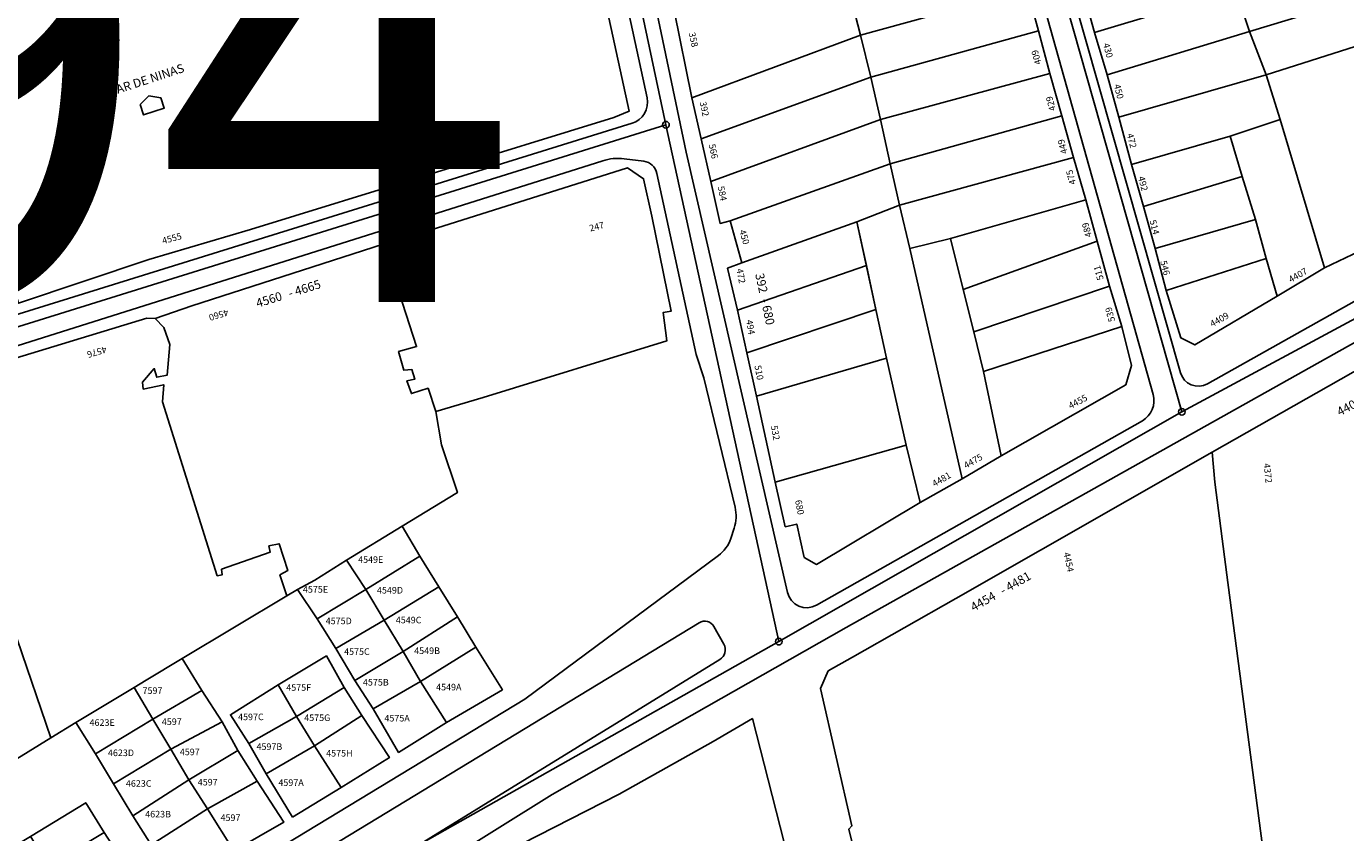
# Model space of a CAD drawing. Extents: x 338200 to 345542, y 6293800 to 6300627.
# Drawn here: x 342276 to 342577, y 6296339 to 6296523 of the extents above; entities that cross this region are included whole.
import ezdxf

# ---------------------------------------------------------------- set-up
doc = ezdxf.new("R2010")
doc.units = 0
doc.header["$MEASUREMENT"] = 0
doc.layers.get('0').update_dxf_attribs({"linetype": 'CONTINUOUS'})
for name, color, linetype in [('1010', 7, 'CONTINUOUS'), ('1400', 7, 'CONTINUOUS'), ('1500', 7, 'CONTINUOUS'), ('2000', 7, 'CONTINUOUS'), ('2510', 7, 'CONTINUOUS'), ('LIMITE_PREDIAL', 7, 'CONTINUOUS')]:
    doc.layers.add(name, color=color, linetype=linetype)

msp = doc.modelspace()

# ---------------------------------------------------------------- linework, layer by layer
at = {"color": 10}
for points in [[(342539.63, 6296434.9), (342479.3, 6296647.63)], [(342396.25, 6296621.02), (342421.87, 6296500.45)], [(342255.29, 6296448.5), (342421.87, 6296500.45)], [(342421.87, 6296500.45), (342447.64, 6296382.48)], [(342628.95, 6296483.03), (342539.63, 6296434.9)], [(342539.63, 6296434.9), (342447.64, 6296382.48)], [(342447.64, 6296382.48), (342286.97, 6296291.75)]]:
    msp.add_lwpolyline(points, dxfattribs=at)
at = {"color": 1}
msp.add_lwpolyline([(342301.82, 6296505.04), (342302.6, 6296502.67), (342307.35, 6296504.22), (342306.57, 6296506.6), (342303.81, 6296507.01), (342301.82, 6296505.04)], dxfattribs=at)
at = {"layer": '1400', "color": 2}
for points in [[(342253.95, 6296565.8), (342299.75, 6296580.8), (342384.05, 6296608.5), (342392.85, 6296584.5), (342396.35, 6296582.2), (342413.45, 6296503.5), (342409.95, 6296502.1), (342327.05, 6296476.5), (342303.85, 6296469.7), (342274.05, 6296459.7)], [(342453.4, 6296401.7), (342456.2, 6296400.1), (342479.9, 6296414.2), (342489.5, 6296419.6), (342498.4, 6296424.9), (342526.8, 6296441.1), (342528.1, 6296445.5), (342525.9, 6296454.4), (342523.1, 6296463.6), (342520.3, 6296473.9), (342517.7, 6296483.3), (342514.9, 6296493), (342512.2, 6296502.5), (342509.5, 6296512.1), (342506.9, 6296521.9), (342504.3, 6296531.4)], [(342516.95, 6296531.4), (342519.65, 6296521.5), (342522.55, 6296511.8), (342525.25, 6296502.2), (342528.15, 6296491.4), (342530.85, 6296481.8), (342533.55, 6296472.2), (342536.05, 6296462.6), (342539.35, 6296451.8), (342542.55, 6296450.2), (342561.35, 6296461.3), (342572.15, 6296467.8), (342592.95, 6296477.7)], [(342423.7, 6296526.5), (342427.8, 6296506.6), (342429.9, 6296497.2), (342432.1, 6296487.5), (342434.2, 6296477.9), (342436.5, 6296478.5), (342439.2, 6296468.9), (342435.9, 6296467.7), (342438.2, 6296458.1), (342440.3, 6296448.4), (342442.5, 6296438.5), (342446.8, 6296418.9), (342449.1, 6296408.7), (342451.7, 6296409.3), (342453.4, 6296401.7)], [(342253.85, 6296441.2), (342303.35, 6296456.3), (342305.25, 6296456.2), (342313.65, 6296459.1), (342357.35, 6296473.2), (342368.05, 6296476.4), (342413.05, 6296490.6), (342416.75, 6296488.1), (342418.65, 6296479.6), (342423.05, 6296457.9), (342421.25, 6296457.6), (342422.05, 6296451.1), (342380.15, 6296438.2), (342369.35, 6296435), (342370.65, 6296427.4), (342374.25, 6296416.5), (342361.65, 6296408.8), (342365.65, 6296402), (342370.05, 6296395), (342374.25, 6296388.1), (342378.45, 6296381.2), (342384.55, 6296371.5), (342371.75, 6296364)], [(342583.8, 6296446.9), (342546.5, 6296425.7), (342488, 6296392.3), (342464.4, 6296378.9), (342458.9, 6296375.8), (342457.1, 6296371.8), (342464.3, 6296340.4), (342463.6, 6296339.7), (342470.3, 6296312.5), (342477.7, 6296279.8), (342478.9, 6296273.1), (342493.8, 6296203.6), (342567, 6296233.7), (342571.6, 6296143.7), (342687.7, 6296194.5)], [(342371.75, 6296364), (342360.85, 6296357.2), (342355.05, 6296367.1), (342350.85, 6296373.6), (342346.55, 6296380.9), (342342.25, 6296387.7), (342337.75, 6296394.4), (342335.35, 6296392.9), (342311.45, 6296378.6), (342315.95, 6296371.3), (342320.55, 6296364.2), (342324.15, 6296357.6), (342328.55, 6296350.6), (342334.65, 6296341.3), (342323.25, 6296334.7)], [(342336.65, 6296342.4), (342330.65, 6296352.3), (342326.65, 6296359.2), (342322.45, 6296365.8), (342333.35, 6296372.6), (342344.35, 6296379.2), (342348.45, 6296372), (342352.45, 6296365.6), (342358.75, 6296356), (342347.75, 6296349.2), (342336.65, 6296342.4)], [(342304.35, 6296336.1), (342300.15, 6296342.7), (342295.75, 6296350), (342291.65, 6296356.9), (342287.15, 6296364), (342281.45, 6296360.5), (342254.55, 6296343.9), (342259.15, 6296336.9)], [(342389, 6296336.3), (342411.2, 6296347.7), (342432.6, 6296359.7), (342441.6, 6296364.9), (342455.1, 6296312.2)], [(342291.15, 6296314.8), (342280.05, 6296308.3), (342274.55, 6296317.6), (342270.25, 6296324.6), (342265.75, 6296331.4), (342276.85, 6296338), (342289.45, 6296345.7), (342293.65, 6296338.9), (342298.15, 6296332), (342303.95, 6296322.4), (342291.15, 6296314.8)]]:
    msp.add_lwpolyline(points, dxfattribs=at)
at = {"layer": '1500'}
for centre in [(342421.86, 6296500.45), (342539.62, 6296434.9), (342447.63, 6296382.48)]:
    msp.add_circle(centre, 0.759, dxfattribs=at)
at = {"layer": '2000', "color": 1}
for points in [[(342619.85, 6296483.1), (342545.45, 6296441.3), (342544.57, 6296440.93), (342543.63, 6296440.77), (342542.68, 6296440.82), (342541.77, 6296441.08), (342540.93, 6296441.54), (342540.22, 6296442.17), (342539.67, 6296442.95), (342539.31, 6296443.83), (342483.32, 6296640.57)], [(342478.58, 6296632.89), (342533.06, 6296438.87)], [(342533.06, 6296438.87), (342533.23, 6296438.02), (342533.25, 6296437.15), (342533.13, 6296436.29), (342532.86, 6296435.46), (342532.47, 6296434.69), (342531.95, 6296433.99), (342531.32, 6296433.39), (342530.6, 6296432.9), (342456.2, 6296390.8), (342455.24, 6296390.4), (342454.22, 6296390.22), (342453.18, 6296390.29), (342452.19, 6296390.6), (342451.29, 6296391.13), (342450.54, 6296391.84), (342449.97, 6296392.72), (342449.62, 6296393.7), (342426.5, 6296494.2), (342401.4, 6296614.1)], [(342257.08, 6296451.96), (342414.16, 6296500.78), (342415.01, 6296501.14), (342415.78, 6296501.64), (342416.45, 6296502.28), (342416.98, 6296503.03), (342417.37, 6296503.87), (342417.6, 6296504.76), (342417.66, 6296505.68), (342417.55, 6296506.6), (342394.95, 6296610.84), (342394.74, 6296611.47), (342394.41, 6296612.05), (342393.96, 6296612.54), (342393.42, 6296612.93), (342392.82, 6296613.2), (342392.17, 6296613.34), (342391.5, 6296613.34), (342390.85, 6296613.2), (342273.75, 6296575.3)], [(342219.45, 6296266.2), (342389.68, 6296369.31), (342433.85, 6296402.13), (342434.32, 6296402.51), (342434.76, 6296402.93), (342435.17, 6296403.37), (342435.54, 6296403.85), (342435.88, 6296404.35), (342436.18, 6296404.88), (342436.43, 6296405.43), (342436.65, 6296406), (342437.43, 6296408.35), (342437.6, 6296408.94), (342437.73, 6296409.53), (342437.82, 6296410.13), (342437.87, 6296410.74), (342437.88, 6296411.35), (342437.84, 6296411.96), (342437.76, 6296412.56), (342437.64, 6296413.16), (342430.53, 6296442.68), (342428.75, 6296448), (342419.81, 6296489.34), (342419.65, 6296489.86), (342419.42, 6296490.35), (342419.11, 6296490.8), (342418.74, 6296491.2), (342418.31, 6296491.53), (342417.84, 6296491.8), (342417.33, 6296491.99), (342416.8, 6296492.1), (342412.29, 6296492.66), (342411.68, 6296492.72), (342411.06, 6296492.75), (342410.45, 6296492.74), (342409.83, 6296492.7), (342409.22, 6296492.63), (342408.61, 6296492.52), (342408.01, 6296492.39), (342407.42, 6296492.22), (342263.59, 6296446.82)], [(342298.5, 6296286.8), (342395.9, 6296347.6), (342463, 6296385.7), (342624, 6296475.9)], [(342226.7, 6296250.7), (342434.17, 6296378.39), (342434.57, 6296378.69), (342434.9, 6296379.06), (342435.16, 6296379.49), (342435.33, 6296379.95), (342435.41, 6296380.44), (342435.39, 6296380.94), (342435.28, 6296381.43), (342435.08, 6296381.88), (342432.82, 6296385.92), (342432.54, 6296386.31), (342432.19, 6296386.65), (342431.78, 6296386.9), (342431.33, 6296387.07), (342430.85, 6296387.15), (342430.37, 6296387.13), (342429.9, 6296387.01), (342429.46, 6296386.8), (342230, 6296265.7)]]:
    msp.add_lwpolyline(points, dxfattribs=at)
at = {"layer": 'LIMITE_PREDIAL', "color": 4}
for points in [[(342413.45, 6296503.5), (342396.35, 6296582.2), (342392.85, 6296584.5), (342393.95, 6296581.6), (342308.85, 6296554.3), (342294.05, 6296549.8), (342267.25, 6296541.5), (342259.75, 6296539.2), (342250.15, 6296536.2), (342253.15, 6296526.8), (342256.05, 6296516.9), (342258.85, 6296507.3), (342261.85, 6296498.4), (342264.65, 6296489.7), (342267.55, 6296480.4), (342270.85, 6296470.6), (342274.05, 6296459.7), (342303.85, 6296469.7), (342327.05, 6296476.5), (342409.95, 6296502.1), (342413.45, 6296503.5)], [(342591.85, 6296553.3), (342550.05, 6296537.2), (342551.95, 6296531.2), (342555.05, 6296521.7), (342598.45, 6296534.9), (342591.85, 6296553.3)], [(342501.3, 6296541.9), (342463.9, 6296530.1), (342466.3, 6296520.9), (342504.3, 6296531.4), (342501.3, 6296541.9)], [(342427.8, 6296506.6), (342466.3, 6296520.9), (342463.9, 6296530.1), (342461.1, 6296540.3), (342423.7, 6296526.5), (342427.8, 6296506.6)], [(342519.65, 6296521.5), (342551.95, 6296531.2), (342550.05, 6296537.2), (342548.75, 6296540.6), (342516.95, 6296531.4), (342519.65, 6296521.5)], [(342598.45, 6296534.9), (342555.05, 6296521.7), (342558.85, 6296511.8), (342579.15, 6296518.3), (342601.95, 6296525.4), (342598.45, 6296534.9)], [(342504.3, 6296531.4), (342466.3, 6296520.9), (342468.6, 6296511.3), (342506.9, 6296521.9), (342504.3, 6296531.4)], [(342522.55, 6296511.8), (342555.05, 6296521.7), (342551.95, 6296531.2), (342519.65, 6296521.5), (342522.55, 6296511.8)], [(342429.9, 6296497.2), (342468.6, 6296511.3), (342466.3, 6296520.9), (342427.8, 6296506.6), (342429.9, 6296497.2)], [(342506.9, 6296521.9), (342468.6, 6296511.3), (342470.8, 6296501.6), (342509.5, 6296512.1), (342506.9, 6296521.9)], [(342525.25, 6296502.2), (342558.85, 6296511.8), (342555.05, 6296521.7), (342522.55, 6296511.8), (342525.25, 6296502.2)], [(342592.95, 6296477.7), (342588.05, 6296492), (342585.65, 6296499.2), (342582.35, 6296508.9), (342579.15, 6296518.3), (342558.85, 6296511.8), (342562.05, 6296501.6), (342572.15, 6296467.8), (342592.95, 6296477.7)], [(342432.1, 6296487.5), (342470.8, 6296501.6), (342468.6, 6296511.3), (342429.9, 6296497.2), (342432.1, 6296487.5)], [(342509.5, 6296512.1), (342470.8, 6296501.6), (342473, 6296491.5), (342512.2, 6296502.5), (342509.5, 6296512.1)], [(342528.15, 6296491.4), (342550.65, 6296497.8), (342562.05, 6296501.6), (342558.85, 6296511.8), (342525.25, 6296502.2), (342528.15, 6296491.4)], [(342512.2, 6296502.5), (342473, 6296491.5), (342475.2, 6296482.1), (342514.9, 6296493), (342512.2, 6296502.5)], [(342434.2, 6296477.9), (342436.5, 6296478.5), (342473, 6296491.5), (342470.8, 6296501.6), (342432.1, 6296487.5), (342434.2, 6296477.9)], [(342572.15, 6296467.8), (342562.05, 6296501.6), (342550.65, 6296497.8), (342553.35, 6296488.6), (342556.45, 6296478.8), (342558.85, 6296469.9), (342561.35, 6296461.3), (342572.15, 6296467.8)], [(342530.85, 6296481.8), (342553.35, 6296488.6), (342550.65, 6296497.8), (342528.15, 6296491.4), (342530.85, 6296481.8)], [(342514.9, 6296493), (342475.2, 6296482.1), (342477.5, 6296472.2), (342486.8, 6296474.5), (342517.7, 6296483.3), (342514.9, 6296493)], [(342418.65, 6296479.6), (342416.75, 6296488.1), (342413.05, 6296490.6), (342368.05, 6296476.4), (342357.35, 6296473.2), (342360.15, 6296464.7), (342364.95, 6296449.8), (342360.85, 6296448.7), (342362.05, 6296444.4), (342363.85, 6296444.6), (342364.55, 6296442.4), (342362.75, 6296442), (342363.75, 6296439.1), (342367.55, 6296440.3), (342369.35, 6296435), (342380.15, 6296438.2), (342422.05, 6296451.1), (342421.25, 6296457.6), (342423.05, 6296457.9), (342418.65, 6296479.6)], [(342439.2, 6296468.9), (342465.4, 6296478.3), (342475.2, 6296482.1), (342473, 6296491.5), (342436.5, 6296478.5), (342439.2, 6296468.9)], [(342533.55, 6296472.2), (342556.45, 6296478.8), (342553.35, 6296488.6), (342530.85, 6296481.8), (342533.55, 6296472.2)], [(342489.5, 6296419.6), (342477.5, 6296472.2), (342475.2, 6296482.1), (342465.4, 6296478.3), (342469.8, 6296458.3), (342472.2, 6296447.2), (342476.7, 6296427.3), (342479.9, 6296414.2), (342489.5, 6296419.6)], [(342517.7, 6296483.3), (342486.8, 6296474.5), (342489.7, 6296462.8), (342520.3, 6296473.9), (342517.7, 6296483.3)], [(342438.2, 6296458.1), (342467.6, 6296468.3), (342465.4, 6296478.3), (342439.2, 6296468.9), (342435.9, 6296467.7), (342438.2, 6296458.1)], [(342536.05, 6296462.6), (342558.85, 6296469.9), (342556.45, 6296478.8), (342533.55, 6296472.2), (342536.05, 6296462.6)], [(342357.35, 6296473.2), (342360.15, 6296464.7), (342364.95, 6296449.8), (342360.85, 6296448.7), (342362.05, 6296444.4), (342363.85, 6296444.6), (342364.55, 6296442.4), (342362.75, 6296442), (342363.75, 6296439.1), (342367.55, 6296440.3), (342369.35, 6296435), (342370.65, 6296427.4), (342374.25, 6296416.5), (342361.65, 6296408.8), (342348.95, 6296401.1), (342341.75, 6296396.5), (342337.75, 6296394.4), (342335.35, 6296392.9), (342333.75, 6296397.7), (342335.55, 6296398.7), (342333.55, 6296404.8), (342331.25, 6296404.3), (342331.55, 6296402.9), (342320.45, 6296399), (342320.55, 6296397.7), (342319.45, 6296397.5), (342306.95, 6296437.2), (342307.25, 6296441.1), (342302.55, 6296440.1), (342302.35, 6296441.7), (342305.05, 6296444.8), (342305.65, 6296442.8), (342308.05, 6296443.3), (342308.65, 6296450.3), (342307.25, 6296454.2), (342305.25, 6296456.2), (342313.65, 6296459.1), (342357.35, 6296473.2)], [(342489.5, 6296419.6), (342477.5, 6296472.2), (342486.8, 6296474.5), (342489.7, 6296462.8), (342492.1, 6296453.2), (342494.3, 6296444.1), (342498.4, 6296424.9), (342489.5, 6296419.6)], [(342520.3, 6296473.9), (342489.7, 6296462.8), (342492.1, 6296453.2), (342523.1, 6296463.6), (342520.3, 6296473.9)], [(342542.55, 6296450.2), (342561.35, 6296461.3), (342558.85, 6296469.9), (342536.05, 6296462.6), (342539.35, 6296451.8), (342542.55, 6296450.2)], [(342440.3, 6296448.4), (342469.8, 6296458.3), (342467.6, 6296468.3), (342438.2, 6296458.1), (342440.3, 6296448.4)], [(342523.1, 6296463.6), (342492.1, 6296453.2), (342494.3, 6296444.1), (342525.9, 6296454.4), (342523.1, 6296463.6)], [(342442.5, 6296438.5), (342472.2, 6296447.2), (342469.8, 6296458.3), (342440.3, 6296448.4), (342442.5, 6296438.5)], [(342258.35, 6296428.1), (342281.45, 6296360.5), (342287.15, 6296364), (342300.45, 6296372), (342303.23, 6296373.67), (342311.45, 6296378.6), (342335.35, 6296392.9), (342333.75, 6296397.7), (342335.55, 6296398.7), (342333.55, 6296404.8), (342331.25, 6296404.3), (342331.55, 6296402.9), (342320.45, 6296399), (342320.55, 6296397.7), (342319.45, 6296397.5), (342306.95, 6296437.2), (342307.25, 6296441.1), (342302.55, 6296440.1), (342302.35, 6296441.7), (342305.05, 6296444.8), (342305.65, 6296442.8), (342308.05, 6296443.3), (342308.65, 6296450.3), (342307.25, 6296454.2), (342305.25, 6296456.2), (342303.35, 6296456.3), (342253.85, 6296441.2)], [(342526.8, 6296441.1), (342528.1, 6296445.5), (342525.9, 6296454.4), (342494.3, 6296444.1), (342498.4, 6296424.9), (342526.8, 6296441.1)], [(342446.8, 6296418.9), (342476.7, 6296427.3), (342472.2, 6296447.2), (342442.5, 6296438.5), (342446.8, 6296418.9)], [(342583.8, 6296446.9), (342546.5, 6296425.7)], [(342211.95, 6296427.7), (342215.15, 6296415.1), (342205.65, 6296412.6), (342212.45, 6296397), (342214.65, 6296392.4), (342217.25, 6296386.5), (342221.25, 6296378.2), (342224.85, 6296370), (342232.25, 6296353.8), (342236.15, 6296345.4), (342237.75, 6296341.9), (342239.85, 6296337.2), (342240.55, 6296335.3), (342243.65, 6296337.1), (342254.55, 6296343.9), (342281.45, 6296360.5), (342258.35, 6296428.1), (342253.85, 6296441.2), (342211.95, 6296427.7)], [(342446.8, 6296418.9), (342476.7, 6296427.3), (342479.9, 6296414.2), (342456.2, 6296400.1), (342453.4, 6296401.7), (342451.7, 6296409.3), (342449.1, 6296408.7), (342446.8, 6296418.9)], [(342488, 6296392.3), (342464.4, 6296378.9), (342458.9, 6296375.8), (342457.1, 6296371.8), (342464.3, 6296340.4), (342463.6, 6296339.7), (342470.3, 6296312.5), (342477.7, 6296279.8), (342478.9, 6296273.1), (342482.5, 6296275.2), (342492.9, 6296281.1), (342546.9, 6296311.5), (342560.2, 6296318.8), (342558.71, 6296330.63), (342549.88, 6296397.75), (342547.1, 6296418.9), (342546.5, 6296425.7), (342488, 6296392.3)], [(342546.5, 6296425.7), (342547.1, 6296418.9), (342549.88, 6296397.75), (342558.71, 6296330.63), (342560.2, 6296318.8), (342546.9, 6296311.5), (342492.9, 6296281.1), (342482.5, 6296275.2), (342482.36, 6296275.12), (342478.9, 6296273.1), (342493.8, 6296203.6), (342567, 6296233.7), (342566.5, 6296244.5), (342563.7, 6296283.6), (342579.6, 6296290.3)], [(342353.35, 6296394.4), (342365.65, 6296402), (342361.65, 6296408.8), (342348.95, 6296401.1), (342353.35, 6296394.4)], [(342353.35, 6296394.4), (342342.25, 6296387.7), (342337.75, 6296394.4), (342341.75, 6296396.5), (342348.95, 6296401.1), (342353.35, 6296394.4)], [(342357.55, 6296387.4), (342353.35, 6296394.4), (342365.65, 6296402), (342370.05, 6296395), (342357.55, 6296387.4)], [(342346.55, 6296380.9), (342357.55, 6296387.4), (342353.35, 6296394.4), (342342.25, 6296387.7), (342346.55, 6296380.9)], [(342361.85, 6296380.2), (342374.25, 6296388.1), (342370.05, 6296395), (342357.55, 6296387.4), (342361.85, 6296380.2)], [(342365.85, 6296373.4), (342378.45, 6296381.2), (342374.25, 6296388.1), (342361.85, 6296380.2), (342365.85, 6296373.4)], [(342350.85, 6296373.6), (342361.85, 6296380.2), (342357.55, 6296387.4), (342346.55, 6296380.9), (342350.85, 6296373.6)], [(342304.75, 6296364.8), (342315.95, 6296371.3), (342311.45, 6296378.6), (342303.23, 6296373.67), (342300.45, 6296372), (342304.75, 6296364.8)], [(342348.45, 6296372), (342337.55, 6296365.4), (342333.35, 6296372.6), (342344.35, 6296379.2), (342348.45, 6296372)], [(342355.05, 6296367.1), (342365.85, 6296373.4), (342361.85, 6296380.2), (342350.85, 6296373.6), (342355.05, 6296367.1)], [(342371.75, 6296364), (342365.85, 6296373.4), (342378.45, 6296381.2), (342384.55, 6296371.5), (342371.75, 6296364)], [(342326.65, 6296359.2), (342337.55, 6296365.4), (342333.35, 6296372.6), (342322.45, 6296365.8), (342326.65, 6296359.2)], [(342371.75, 6296364), (342360.85, 6296357.2), (342355.05, 6296367.1), (342365.85, 6296373.4), (342371.75, 6296364)], [(342291.65, 6296356.9), (342287.15, 6296364), (342300.45, 6296372), (342304.75, 6296364.8), (342291.65, 6296356.9)], [(342308.85, 6296357.9), (342320.55, 6296364.2), (342315.95, 6296371.3), (342304.75, 6296364.8), (342308.85, 6296357.9)], [(342341.65, 6296358.7), (342352.45, 6296365.6), (342348.45, 6296372), (342337.55, 6296365.4), (342341.65, 6296358.7)], [(342295.75, 6296350), (342308.85, 6296357.9), (342304.75, 6296364.8), (342291.65, 6296356.9), (342295.75, 6296350)], [(342312.95, 6296350.9), (342324.15, 6296357.6), (342320.55, 6296364.2), (342308.85, 6296357.9), (342312.95, 6296350.9)], [(342330.65, 6296352.3), (342341.65, 6296358.7), (342337.55, 6296365.4), (342326.65, 6296359.2), (342330.65, 6296352.3)], [(342347.75, 6296349.2), (342341.65, 6296358.7), (342352.45, 6296365.6), (342358.75, 6296356), (342347.75, 6296349.2)], [(342389, 6296336.3), (342387.9, 6296324.5), (342385.8, 6296302.9), (342384.3, 6296245.4), (342382.1, 6296140.7), (342381.7, 6296134.3), (342381.2, 6296127.4), (342381.4, 6296120.7), (342381.2, 6296114.1), (342381.4, 6296110.7), (342464.6, 6296145.9), (342464.77, 6296158.74), (342465.2, 6296191), (342479.9, 6296197.2), (342455.1, 6296312.2), (342441.6, 6296364.9), (342432.6, 6296359.7), (342411.2, 6296347.7), (342389, 6296336.3)], [(342300.15, 6296342.7), (342312.95, 6296350.9), (342308.85, 6296357.9), (342295.75, 6296350), (342300.15, 6296342.7)], [(342317.25, 6296344.3), (342328.55, 6296350.6), (342324.15, 6296357.6), (342312.95, 6296350.9), (342317.25, 6296344.3)], [(342336.65, 6296342.4), (342347.75, 6296349.2), (342341.65, 6296358.7), (342330.65, 6296352.3), (342336.65, 6296342.4)], [(342317.25, 6296344.3), (342304.35, 6296336.1), (342300.15, 6296342.7), (342312.95, 6296350.9), (342317.25, 6296344.3)], [(342323.25, 6296334.7), (342317.25, 6296344.3), (342328.55, 6296350.6), (342334.65, 6296341.3), (342323.25, 6296334.7)], [(342281.05, 6296331.4), (342293.65, 6296338.9), (342289.45, 6296345.7), (342276.85, 6296338), (342281.05, 6296331.4)], [(342310.05, 6296326.4), (342304.35, 6296336.1), (342317.25, 6296344.3), (342323.25, 6296334.7), (342310.05, 6296326.4)], [(342293.65, 6296338.9), (342281.05, 6296331.4), (342285.45, 6296324.4), (342298.15, 6296332), (342293.65, 6296338.9)]]:
    msp.add_lwpolyline(points, dxfattribs=at)

# ---------------------------------------------------------------- texts
at = {"color": 3}
msp.add_text('1094', height=110, dxfattribs=at).set_placement((342055.38, 6296460))
at = {"color": 1}
msp.add_text('HOGAR DE NINAS', height=2, rotation=18.1055, dxfattribs=at).set_placement((342291.17, 6296505.68))
at = {"layer": '1010', "color": 10}
for s, rotation, p in [('392', 282.2963, (342442.21, 6296466.31)), (' - 4665', 17.3033, (342335.42, 6296460.78)), ('4560', 17.3033, (342328.66, 6296458.68)), (' - 680', 282.2963, (342443.34, 6296461.13)), ('4406', 28.3041, (342575.67, 6296433.88)), (' - 4481', 29.6792, (342498.25, 6296392.79)), ('4454', 29.6792, (342492.1, 6296389.29))]:
    msp.add_text(s, height=2, rotation=rotation, dxfattribs=at).set_placement(p)
at = {"layer": '2510', "color": 4}
for s, rotation, p in [('358', 282.7547, (342427.04, 6296521.34)), ('409', 105.0805, (342507.57, 6296514.37)), ('430', 284.7027, (342521.6, 6296518.87)), ('450', 284.7027, (342524.07, 6296509.49)), ('392', 282.0098, (342429.54, 6296505.56)), ('429', 105.3096, (342510.88, 6296503.81)), ('449', 105.3096, (342513.56, 6296494)), ('472', 284.7027, (342527.02, 6296498.27)), ('566', 282.0098, (342431.6, 6296495.89)), ('475', 105.3096, (342515.48, 6296487.01)), ('492', 284.7027, (342529.59, 6296488.47)), ('584', 282.0098, (342433.64, 6296486.27)), ('247', 13.9802, (342404.58, 6296476.05)), ('489', 105.3096, (342519.11, 6296474.98)), ('514', 284.7027, (342532.21, 6296478.52)), ('4555', 15.4126, (342307.09, 6296473.17)), ('450', 287.0519, (342438.55, 6296476.22)), ('546', 284.7027, (342534.65, 6296469.23)), ('472', 280.5774, (342437.94, 6296467.47)), ('511', 105.3096, (342521.79, 6296465.18)), ('4407', 29.45, (342564.48, 6296464.33)), ('4560', 196.9256, (342321.73, 6296458.41)), ('539', 105.3096, (342524.4, 6296455.68)), ('4409', 29.45, (342546.57, 6296454.21)), ('494', 280.5774, (342440.12, 6296455.79)), ('4576', 196.9256, (342293.92, 6296449.96)), ('510', 280.5774, (342442.06, 6296445.42)), ('4455', 28.0749, (342514.22, 6296435.52)), ('532', 280.5774, (342445.79, 6296431.68)), ('4475', 30.023, (342490.37, 6296421.89)), ('4481', 30.023, (342483.16, 6296417.73)), ('4372', 275.9938, (342558.26, 6296423.1)), ('680', 280.5774, (342451.33, 6296414.67)), ('4454', 282.0098, (342512.58, 6296402.69))]:
    msp.add_text(s, height=1.5, rotation=rotation, dxfattribs=at).set_placement(p)
for s, p in [('4549E', (342351.6, 6296400.45)), ('4575E', (342339, 6296393.65)), ('4549D', (342355.9, 6296393.45)), ('4575D', (342344.2, 6296386.45)), ('4549C', (342360.2, 6296386.65)), ('4575C', (342348.4, 6296379.45)), ('4549B', (342364.4, 6296379.65)), ('4575F', (342335.2, 6296371.25)), ('4575B', (342352.7, 6296372.45)), ('4549A', (342369.4, 6296371.35)), ('7597', (342302.4, 6296370.55)), ('4623E', (342290.3, 6296363.25)), ('4597', (342306.8, 6296363.45)), ('4597C', (342324.2, 6296364.55)), ('4575G', (342339.3, 6296364.35)), ('4575A', (342357.6, 6296364.25)), ('4623D', (342294.5, 6296356.35)), ('4597', (342310.9, 6296356.55)), ('4597B', (342328.4, 6296357.75)), ('4575H', (342344.3, 6296356.25)), ('4623C', (342298.6, 6296349.35)), ('4597', (342315, 6296349.65)), ('4597A', (342333.4, 6296349.55)), ('4623B', (342303, 6296342.35)), ('4597', (342320.2, 6296341.55))]:
    msp.add_text(s, height=1.5, dxfattribs=at).set_placement(p)

doc.saveas('drawing.dxf')
